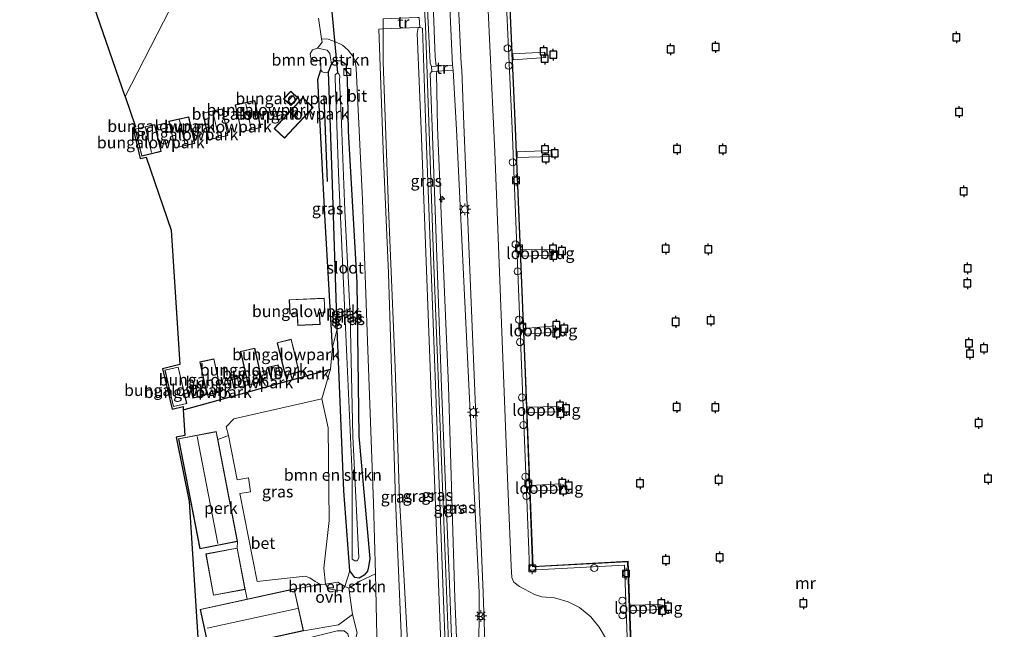
# Model space of a CAD drawing. Units: metres. Extents: x 59996 to 70010, y 387500 to 393751.
# Drawn here: x 62294 to 62505, y 390857 to 390987 of the extents above; entities that cross this region are included whole.
import ezdxf
from ezdxf.enums import TextEntityAlignment as Align

# ---------------------------------------------------------------- set-up
doc = ezdxf.new("R2010")
doc.units = ezdxf.units.M
doc.linetypes.add('IE-TERREINAFSCHEIDING', pattern=[10, 8, -2])
doc.layers.get('0').update_dxf_attribs({"lineweight": 25})
for name, color, linetype, lineweight in [('B-ME-AL-OVERIG-GV-B6', 7, 'BV-GELEIDERAIL', 18), ('B-ME-AL-OVERIG-S-B1', 7, 'Continuous', 18), ('B-ME-GR-BOMENSTRUIKEN-GV-B6', 93, 'Continuous', 18), ('B-ME-GW-KRUINLIJN-L-B1', 93, 'Continuous', 18), ('B-ME-GW-TEENLIJN-L-B1', 93, 'Continuous', 18), ('B-ME-IE-GRASLAND-GV-B6', 93, 'Continuous', 18), ('B-ME-IE-GRONDWERKLIJN-GROND_INGERICHT-GV-B6', 253, 'Continuous', 18), ('B-ME-IE-HULPGEOMETRIE-L-B1', 53, 'Continuous', 18), ('B-ME-IE-INRICHTINGSELEMENT-S-B1', 253, 'Continuous', 18), ('B-ME-IE-MEUBILAIR_WEGMEUBILAIR-LICHTMAST-S-B1', 8, 'Continuous', 18), ('B-ME-IE-TERREINAFSCHEIDING-DOORGANG-L-B1', 8, 'IE-TERREINAFSCHEIDING-KUNSTMATIG-OPEN', 18), ('B-ME-IE-TERREINAFSCHEIDING-RASTERHEKWERK-L-B1', 8, 'IE-TERREINAFSCHEIDING', 18), ('B-ME-KG-KADASTRAAL-DAKRAND-L-B1', 13, 'Continuous', 18), ('B-ME-KG-KADASTRAAL-NOKLIJN-L-B1', 13, 'Continuous', 18), ('B-ME-KW-LOOPBRUG-GV-B7', 213, 'Continuous', 18), ('B-ME-MW-MUUR-GV-B6', 8, 'IE-TERREINAFSCHEIDING-KUNSTMATIG', 18), ('B-ME-OB-WATERLIJN-L-B1', 133, 'OB-WATERLIJN', 18), ('B-ME-OG-BEBOUWING-GV-B6', 173, 'Continuous', 18), ('B-ME-OG-WATER-GV-B6', 153, 'Continuous', 18), ('B-ME-VH-VERH_SOORT-BETON-OVERIG-GV-B6', 8, 'IE-TERREINAFSCHEIDING-NATUURLIJK-HOUTWAL', 18), ('B-ME-VH-VERH_SOORT-BITUMEN-GV-B6', 8, 'IE-TERREINAFSCHEIDING-NATUURLIJK-HOUTWAL', 18), ('B-ME-VH-VERH_SOORT-ONVERHARD-GV-B6', 8, 'Continuous', 18), ('B-ME-VV-BOLDER-S-B1', 213, 'Continuous', 18), ('B-ME-VW-MEUBILAIR_WEGMEUBILAIR-RONA-S-B1', 8, 'Continuous', 18)]:
    doc.layers.add(name, color=color, linetype=linetype, lineweight=lineweight)
for name, color, linetype in [('B-ME-GR-BOMENRIJ-L-B1', 10, 'Continuous'), ('B-ME-GW-INSTEEKWATERGANG-L-B1', 10, 'Continuous'), ('B-ME-IE-TERREINAFSCHEIDING-HAAG-L-B1', 10, 'Continuous'), ('B-ME-KG-KADASTRAAL-OPNAMEDTMGRENS-L-B1', 10, 'Continuous'), ('B-ME-KW-DUIKER-L-B1', 10, 'Continuous'), ('B-ME-VV-AFMEERCONSTRUCTIE-S-B1', 10, 'Continuous')]:
    doc.layers.add(name, color=color, linetype=linetype)
doc.styles.add('NLCS-ISO', font='NLCS-ISO.TTF')
doc.linetypes.add('BV-GELEIDERAIL', pattern='A,10,-3,[108,NLCS.SHX,S=1,R=0,X=0,Y=0],-3', length=16)
doc.linetypes.add('IE-TERREINAFSCHEIDING-KUNSTMATIG', pattern='A,4,[82,NLCS.SHX,S=0.75,R=90,X=0,Y=0],4,-2', length=10)
doc.linetypes.add('IE-TERREINAFSCHEIDING-KUNSTMATIG-OPEN', pattern='A,7,-1.5,[67,NLCS.SHX,S=0.75,R=0,X=0,Y=0],-1.5', length=10)
doc.linetypes.add('IE-TERREINAFSCHEIDING-NATUURLIJK-HOUTWAL', pattern='A,7,-1.5,[67,NLCS.SHX,S=0.75,R=45,X=0,Y=0],-1.5,7,-1.5,[70,NLCS.SHX,S=0.75,R=0,X=0,Y=0],-1.5', length=20)
doc.linetypes.add('OB-WATERLIJN', pattern='A,10,[32,NLCS.SHX,S=2,R=0,X=0,Y=0],-12', length=22)

# ---------------------------------------------------------------- blocks, each defined once
blk = doc.blocks.new('hecto')
for p, q in [((0, 0.625), (-0.625, 0)), ((0, -0.625), (0, 0.625)), ((-0.625, 0), (0.625, 0)), ((0.625, 0), (0, -0.625))]:
    blk.add_line(p, q)
blk = doc.blocks.new('kast')
blk.add_line((-0.75, -0.75), (0.75, 0.75))
blk.add_lwpolyline([(-0.75, 0.75), (0.75, 0.75), (0.75, -0.75), (-0.75, -0.75)], close=True)
blk = doc.blocks.new('dtb')
blk.add_circle((0, 0), 0.75)
blk = doc.blocks.new('lantaarnpaal')
for p, q in [((-0.75, 0), (-1.25, 0)), ((-0.88, 0.88), (-0.53, 0.53)), ((0, 0.75), (0, 1.25)), ((0.53, 0.53), (0.88, 0.88)), ((0.75, 0), (1.25, 0)), ((-0.53, -0.53), (-0.88, -0.88)), ((0, -0.75), (0, -1.25)), ((0.53, -0.53), (0.88, -0.88))]:
    blk.add_line(p, q)
blk.add_circle((0, 0), 0.75)
blk = doc.blocks.new('meerpaal')
for p, q in [((-0.75, 0), (-1.25, 0)), ((0.75, 0.75), (-0.75, 0.75)), ((-0.75, 0.75), (-0.75, -0.75)), ((0.75, -0.75), (0.75, 0.75)), ((0.75, 0), (1.25, 0)), ((-0.75, -0.75), (0.75, -0.75))]:
    blk.add_line(p, q)
blk = doc.blocks.new('bolder')
for p, q in [((-0.75, 0), (-1.25, 0)), ((-0.75, 0.75), (-0.75, -0.75)), ((0.75, 0.75), (-0.75, 0.75)), ((0.75, -0.75), (0.75, 0.75)), ((0.75, 0), (1.25, 0)), ((-0.75, -0.75), (0.75, -0.75))]:
    blk.add_line(p, q)
blk.add_circle((0, 0), 0.673)
blk = doc.blocks.new('wegwijzer')
for q in [(-0.53, -0.53), (0, 0.75), (0.53, -0.53)]:
    blk.add_line((0, 0), q)
blk.add_circle((0, 0), 0.75)

msp = doc.modelspace()

# ---------------------------------------------------------------- linework, layer by layer
at = {"layer": 'B-ME-AL-OVERIG-GV-B6'}
msp.add_polyline3d([(62332.213, 390851.48, 0.961), (62330.083, 390883.974, 0.961), (62327.333, 390897.808, 0.961), (62329.183, 390898.166, 0.961), (62328.797, 390903.601, 0.775), (62360.418, 390912.364, 0.775), (62358.571, 390906.006, 0.733), (62339.665, 390901.73, 0.748), (62338.014, 390900.024, 0.803), (62338.572, 390898.1, 0.908), (62336.253, 390897.257, 0.915), (62335.914, 390899.012, 0.961), (62327.86, 390897.452, 0.961), (62332.427, 390873.878, 0.961), (62340.481, 390875.438, 0.961), (62340.434, 390874.031, 0.961), (62333.665, 390872.772, 0.961), (62335.317, 390863.895, 0.961), (62342.085, 390865.154, 0.961), (62342.539, 390863.072, 1.007), (62332.45, 390860.864, 0.961), (62334.403, 390851.938, 0.961), (62332.213, 390851.48, 0.961)], dxfattribs=at)
at = {"layer": 'B-ME-GR-BOMENRIJ-L-B1'}
msp.add_line((62358.977, 390970.661, 0.815), (62359.73, 390952.519, 0.853), dxfattribs=at)
at = {"layer": 'B-ME-GR-BOMENSTRUIKEN-GV-B6'}
for points in [[(62357.644, 390981.072, 0.683), (62359.696, 390980.679, 0.696), (62360.255, 390979.998, 0.723), (62360.618, 390977.693, 0.668), (62359.98, 390976.066, 0.693), (62359.249, 390975.797, 0.711), (62358.664, 390976.019, 0.761), (62358.367, 390976.472, 0.79), (62358.316, 390977.855, 0.768), (62358.046, 390978.473, 0.72), (62357.021, 390978.495, 0.793), (62356.205, 390978.948, 0.805), (62356.031, 390979.885, 0.751), (62356.578, 390980.775, 0.703), (62357.644, 390981.072, 0.683)], [(62358.571, 390906.006, 0.733), (62360.418, 390912.364, 0.775), (62360.822, 390916.999, 0.85), (62361.883, 390920.993, 0.733), (62363.25, 390886.27, 0.678), (62364.582, 390869.154, 0.603), (62363.469, 390865.78, 0.828), (62361.967, 390866.745, 0.754), (62359.366, 390866.307, 0.771), (62358.991, 390869.707, 0.831), (62360.163, 390879.904, 0.941), (62359.947, 390899.752, 0.778), (62358.571, 390906.006, 0.733)], [(62363.469, 390865.78, 0.828), (62362.763, 390864.857, 0.816), (62360.016, 390865.293, 0.761), (62359.366, 390866.307, 0.771), (62361.967, 390866.745, 0.754), (62363.469, 390865.78, 0.828)]]:
    msp.add_polyline3d(points, dxfattribs=at)
at = {"layer": 'B-ME-GW-INSTEEKWATERGANG-L-B1'}
msp.add_line((62359.98, 390976.066, 0.693), (62360.618, 390977.693, 0.668), dxfattribs=at)
for points in [[(62360.618, 390977.693, 0.668), (62361.372, 390978.506, 0.67), (62362.675, 390978.362, 0.701), (62363.755, 390977.596, 0.73), (62363.802, 390976.149, 0.775), (62364.002, 390974.69, 0.788), (62364.224, 390963.36, 0.783), (62366.069, 390930.91, 0.8), (62366.491, 390897.959, 0.655), (62368.883, 390871.754, 0.753), (62368.601, 390870.031, 0.663), (62368.38, 390869.097, 0.595), (62367.671, 390868.223, 0.626), (62366.596, 390867.592, 0.615), (62365.613, 390867.715, 0.605), (62364.582, 390869.154, 0.603)], [(62361.883, 390920.993, 0.733), (62360.797, 390954.103, 0.805), (62359.98, 390976.066, 0.693)], [(62364.582, 390869.154, 0.603), (62363.25, 390886.27, 0.678), (62361.883, 390920.993, 0.733)]]:
    msp.add_polyline3d(points, dxfattribs=at)
at = {"layer": 'B-ME-GW-KRUINLIJN-L-B1'}
for points in [[(62365.283, 391066.306, 5.43), (62366.716, 391062.183, 5.448), (62374.405, 391041.441, 5.323), (62378.296, 391030.177, 5.322), (62379.922, 391022.082, 5.253), (62380.96, 391013.106, 5.338), (62382.136, 390998.116, 5.426), (62382.887, 390979.236, 5.388), (62383.073, 390977.241, 5.463)], [(62368.143, 390616.937, 5.564), (62372.184, 390621.472, 5.546), (62375.434, 390627.846, 5.521), (62377.491, 390633.557, 5.456), (62379.47, 390636.782, 5.359), (62387.349, 390647.255, 5.385), (62392.369, 390658.112, 5.609), (62394.959, 390668.849, 5.674), (62394.944, 390673.743, 5.673), (62392.897, 390716.406, 5.646), (62392.489, 390733.948, 5.592), (62392.714, 390753.551, 5.619), (62391.363, 390772.145, 5.909), (62389.537, 390783.296, 5.753), (62388.249, 390789.339, 5.811), (62386.298, 390838.974, 5.73), (62384.451, 390887.181, 5.695), (62382.519, 390936.51, 5.644), (62380.806, 390985.922, 5.662), (62379.181, 391011.598, 5.609), (62377.647, 391021.75, 5.617), (62372.459, 391040.861, 5.592), (62364.144, 391064.078, 5.649)], [(62379.184, 390985.508, 5.539), (62378.971, 390984.27, 5.445), (62379.844, 390963.788, 5.439), (62381.907, 390908.97, 5.493), (62383.676, 390864.639, 5.442), (62385.114, 390826.224, 5.514), (62386.302, 390794.692, 5.608), (62386.854, 390785.204, 5.767)], [(62389.365, 390793.173, 5.751), (62388.683, 390826.122, 5.736), (62387.089, 390863.314, 5.644), (62385.696, 390908.733, 5.544), (62383.386, 390964.081, 5.388), (62383.112, 390975.781, 5.38), (62383.183, 390976.166, 5.471)]]:
    msp.add_polyline3d(points, dxfattribs=at)
at = {"layer": 'B-ME-GW-TEENLIJN-L-B1'}
for points in [[(62368.059, 391071.739, 3.686), (62371.103, 391063.583, 3.676), (62377.906, 391043.57, 3.718), (62382.474, 391026.626, 3.702), (62384.825, 391011.537, 3.739), (62385.598, 390999.08, 3.738), (62386.568, 390977.441, 3.738)], [(62378.334, 390784.813, 0.695), (62378.174, 390790.826, 0.712), (62377.841, 390819.468, 0.725), (62378.174, 390831.596, 1.028), (62376.249, 390867.042, 0.825), (62375.237, 390884.503, 0.812), (62374.296, 390912.791, 0.797), (62372.874, 390946.831, 0.922), (62371.723, 390978.079, 0.937), (62371.676, 390985.223, 0.968)], [(62392.826, 390838.256, 4.051), (62392.214, 390849.208, 3.988), (62392.304, 390864.508, 3.726), (62390.057, 390908.974, 3.725), (62387.453, 390963.701, 3.673), (62386.687, 390976.426, 3.752)]]:
    msp.add_polyline3d(points, dxfattribs=at)
at = {"layer": 'B-ME-IE-GRASLAND-GV-B6'}
for points in [[(62368.059, 391071.739, 3.686), (62371.103, 391063.583, 3.676), (62377.906, 391043.57, 3.718), (62382.474, 391026.626, 3.702), (62384.825, 391011.537, 3.739), (62385.598, 390999.08, 3.738), (62386.568, 390977.441, 3.738), (62383.073, 390977.241, 5.463), (62382.887, 390979.236, 5.388), (62382.136, 390998.116, 5.426), (62380.96, 391013.106, 5.338), (62379.922, 391022.082, 5.253), (62378.296, 391030.177, 5.322), (62374.405, 391041.441, 5.323), (62366.716, 391062.183, 5.448), (62365.283, 391066.306, 5.43), (62368.059, 391071.739, 3.686)], [(62364.468, 391064.713, 5.544), (62365.283, 391066.306, 5.43), (62366.716, 391062.183, 5.448), (62374.405, 391041.441, 5.323), (62378.296, 391030.177, 5.322), (62379.922, 391022.082, 5.253), (62380.96, 391013.106, 5.338), (62382.136, 390998.116, 5.426), (62382.887, 390979.236, 5.388), (62383.073, 390977.241, 5.463), (62382.083, 390977.198, 5.503), (62381.777, 390977.869, 5.577), (62380.792, 390998.244, 5.584), (62379.601, 391012.357, 5.583), (62378.231, 391021.693, 5.602), (62376.202, 391030.349, 5.616), (62373.03, 391040.975, 5.576), (62365.313, 391062.38, 5.535), (62364.468, 391064.713, 5.544)], [(62387.052, 391007.273, 3.726), (62388.404, 390977.728, 3.741), (62388.564, 390976.393, 3.741), (62388.983, 390964.72, 3.716), (62390.341, 390931.864, 3.756), (62391.69, 390899.012, 3.739), (62393.153, 390864.435, 3.726), (62393.673, 390849.76, 3.829), (62393.872, 390842.921, 3.941), (62393.652, 390838, 3.956), (62393.141, 390831.214, 4.172), (62392.826, 390838.256, 4.051), (62392.214, 390849.208, 3.988), (62392.304, 390864.508, 3.726), (62390.057, 390908.974, 3.725), (62387.453, 390963.701, 3.673), (62386.687, 390976.426, 3.752), (62386.568, 390977.441, 3.738), (62385.598, 390999.08, 3.738)], [(62376.008, 390845.68, 0.915), (62374.365, 390884.343, 0.848), (62373.584, 390910.007, 0.833), (62372.822, 390932.891, 1.008), (62371.815, 390957.388, 1.02), (62370.808, 390985.184, 0.97), (62371.676, 390985.223, 0.968), (62371.723, 390978.079, 0.937), (62372.874, 390946.831, 0.922), (62374.296, 390912.791, 0.797), (62375.237, 390884.503, 0.812), (62376.249, 390867.042, 0.825), (62378.174, 390831.596, 1.028), (62377.841, 390819.468, 0.725), (62378.174, 390790.826, 0.712), (62378.334, 390784.813, 0.695), (62377.36, 390808.207, 0.653), (62376.711, 390825.416, 0.673), (62376.008, 390845.68, 0.915)], [(62378.334, 390784.813, 0.695), (62378.174, 390790.826, 0.712), (62377.841, 390819.468, 0.725), (62378.174, 390831.596, 1.028), (62376.249, 390867.042, 0.825), (62375.237, 390884.503, 0.812), (62374.296, 390912.791, 0.797), (62372.874, 390946.831, 0.922), (62371.723, 390978.079, 0.937), (62371.676, 390985.223, 0.968), (62379.184, 390985.508, 5.539), (62378.971, 390984.27, 5.445), (62379.844, 390963.788, 5.439), (62381.907, 390908.97, 5.493), (62383.676, 390864.639, 5.442), (62385.114, 390826.224, 5.514), (62386.302, 390794.692, 5.608), (62386.854, 390785.204, 5.767), (62378.334, 390784.813, 0.695)], [(62386.854, 390785.204, 5.767), (62386.302, 390794.692, 5.608), (62385.114, 390826.224, 5.514), (62383.676, 390864.639, 5.442), (62381.907, 390908.97, 5.493), (62379.844, 390963.788, 5.439), (62378.971, 390984.27, 5.445), (62379.184, 390985.508, 5.539), (62379.552, 390985.539, 5.528), (62380.175, 390985.367, 5.594), (62380.877, 390963.948, 5.532), (62382.937, 390908.895, 5.601), (62384.551, 390864.594, 5.615), (62386.053, 390826.05, 5.68), (62387.286, 390794.224, 5.765), (62387.604, 390785.637, 5.797), (62387.27, 390785.267, 5.777), (62386.854, 390785.204, 5.767)], [(62357.644, 390981.072, 0.683), (62358.614, 390982.411, 0.709), (62358.491, 390983.096, 0.709), (62359.9, 390983.038, 0.718), (62361.467, 390982.486, 0.72), (62362.969, 390981.732, 0.74), (62364.183, 390980.654, 0.763), (62365.181, 390979.411, 0.78), (62365.7, 390978.355, 0.793), (62365.949, 390976.806, 0.798), (62367.311, 390948.613, 0.826), (62368.362, 390918.325, 0.818), (62369.613, 390883.61, 0.771), (62370.084, 390868.518, 0.678), (62366.741, 390866.896, 0.756), (62364.368, 390865.417, 0.808), (62363.469, 390865.78, 0.828), (62364.582, 390869.154, 0.603), (62365.613, 390867.715, 0.605), (62366.596, 390867.592, 0.615), (62367.671, 390868.223, 0.626), (62368.38, 390869.097, 0.595), (62368.601, 390870.031, 0.663), (62368.883, 390871.754, 0.753), (62366.491, 390897.959, 0.655), (62366.069, 390930.91, 0.8), (62364.224, 390963.36, 0.783), (62364.002, 390974.69, 0.788), (62363.802, 390976.149, 0.775), (62363.755, 390977.596, 0.73), (62362.675, 390978.362, 0.701), (62361.372, 390978.506, 0.67), (62360.618, 390977.693, 0.668), (62360.255, 390979.998, 0.723), (62359.696, 390980.679, 0.696), (62357.644, 390981.072, 0.683)], [(62363.802, 390976.149, 0.775), (62364.002, 390974.69, 0.788), (62364.224, 390963.36, 0.783), (62366.069, 390930.91, 0.8), (62366.491, 390897.959, 0.655), (62368.883, 390871.754, 0.753), (62368.601, 390870.031, 0.663), (62368.38, 390869.097, 0.595), (62367.671, 390868.223, 0.626), (62366.596, 390867.592, 0.615), (62365.613, 390867.715, 0.605), (62364.582, 390869.154, 0.603), (62363.25, 390886.27, 0.678), (62361.883, 390920.993, 0.733), (62360.797, 390954.103, 0.805), (62359.98, 390976.066, 0.693), (62360.618, 390977.693, 0.668), (62361.372, 390978.506, 0.67), (62362.675, 390978.362, 0.701), (62363.755, 390977.596, 0.73), (62363.802, 390976.149, 0.775)], [(62360.822, 390916.999, 0.85), (62359.285, 390944.089, 0.923), (62357.725, 390974.395, 0.808), (62358.367, 390976.472, 0.79), (62358.664, 390976.019, 0.761), (62359.249, 390975.797, 0.711), (62359.98, 390976.066, 0.693), (62360.797, 390954.103, 0.805), (62361.883, 390920.993, 0.733), (62360.822, 390916.999, 0.85)], [(62365.084, 390871.641, -0.264), (62365.626, 390871.28, -0.264), (62366.171, 390871.314, -0.264), (62366.491, 390871.943, -0.264), (62365.221, 390897.983, -0.264), (62364.615, 390923.901, -0.264), (62363.467, 390946.326, -0.264), (62362.726, 390966.733, -0.264), (62362.319, 390974.254, -0.264), (62362.4, 390975.118, -0.264), (62362.182, 390975.596, -0.264), (62361.95, 390975.79, -0.264), (62361.403, 390975.38, -0.264), (62361.387, 390974.681, -0.264), (62362.125, 390954.379, -0.264), (62363.567, 390922.841, -0.264), (62365.079, 390889.864, -0.264), (62365.084, 390871.641, -0.264)], [(62389.971, 390789.017, 5.552), (62388.926, 390789.136, 5.735), (62388.741, 390793.871, 5.768), (62387.416, 390825.882, 5.743), (62385.983, 390864.532, 5.634), (62384.228, 390908.558, 5.586), (62382.23, 390964.254, 5.531), (62381.821, 390975.66, 5.569), (62382.125, 390976.142, 5.508), (62383.183, 390976.166, 5.471), (62383.112, 390975.781, 5.38), (62383.386, 390964.081, 5.388), (62385.696, 390908.733, 5.544), (62387.089, 390863.314, 5.644), (62388.683, 390826.122, 5.736), (62389.365, 390793.173, 5.751), (62389.838, 390789.077, 5.696), (62389.971, 390789.017, 5.552)], [(62393.141, 390831.214, 4.172), (62391.749, 390812.712, 4.759), (62390.337, 390793.873, 5.4), (62389.971, 390789.017, 5.552), (62389.838, 390789.077, 5.696), (62389.365, 390793.173, 5.751), (62388.683, 390826.122, 5.736), (62387.089, 390863.314, 5.644), (62385.696, 390908.733, 5.544), (62383.386, 390964.081, 5.388), (62383.112, 390975.781, 5.38), (62383.183, 390976.166, 5.471), (62386.687, 390976.426, 3.752), (62387.453, 390963.701, 3.673), (62390.057, 390908.974, 3.725), (62392.304, 390864.508, 3.726), (62392.214, 390849.208, 3.988), (62392.826, 390838.256, 4.051), (62393.141, 390831.214, 4.172)], [(62358.359, 390866.233, 0.783), (62357.161, 390866.861, 0.836), (62356.01, 390867.673, 0.843), (62355.009, 390867.984, 0.858), (62344.671, 390866.823, 0.878), (62340.99, 390885.699, 0.896), (62343.279, 390886.052, 0.899), (62342.8, 390889.076, 0.899), (62340.415, 390888.649, 0.899), (62338.572, 390898.1, 0.908), (62338.014, 390900.024, 0.803), (62339.665, 390901.73, 0.748), (62358.571, 390906.006, 0.733), (62359.947, 390899.752, 0.778), (62360.163, 390879.904, 0.941), (62358.991, 390869.707, 0.831), (62359.366, 390866.307, 0.771), (62358.359, 390866.233, 0.783)], [(62332.734, 390843.526, 0.637), (62332.697, 390844.088, 0.623), (62359.704, 390849.857, 0.933), (62363.246, 390851.835, 0.946), (62364.501, 390854.024, 0.975), (62364.17, 390855.616, 0.948), (62363.36, 390856.302, 0.956), (62361.845, 390856.29, 0.92), (62332.382, 390848.9, 0.548), (62332.213, 390851.48, 0.961), (62334.403, 390851.938, 0.961), (62334.414, 390851.888, 0.961), (62354.597, 390856.305, 0.961), (62362.112, 390857.572, 0.888), (62365.148, 390859.779, 0.886), (62366.153, 390855.86, 0.785), (62365.52, 390853.374, 0.788), (62364.65, 390851.497, 0.798), (62363.199, 390849.775, 0.818), (62360.511, 390848.531, 0.828), (62342.671, 390845.24, 0.59), (62332.734, 390843.526, 0.637)]]:
    msp.add_polyline3d(points, dxfattribs=at)
at = {"layer": 'B-ME-IE-GRONDWERKLIJN-GROND_INGERICHT-GV-B6'}
for points in [[(62348.079, 391044.561, 0.335), (62350.437, 391039.227, 0.265), (62350.866, 391038.101, 0.215), (62348.733, 391033.926, 0.08), (62332.821, 391002.794, -0.35), (62316.391, 390970.716, 0.298), (62307.64, 390996.034, -0.115), (62297.599, 391024.946, 0.123), (62294.917, 391024.588, 0.123), (62293.772, 391033.646, 0.123), (62294.662, 391033.765, 0.123), (62293.904, 391035.778, 0.572), (62309.189, 391037.997, 0.442), (62332.045, 391041.961, 0.403), (62348.079, 391044.561, 0.335)], [(62357.824, 390987.563, 0.709), (62358.491, 390983.096, 0.709), (62358.614, 390982.411, 0.709), (62357.644, 390981.072, 0.683), (62356.578, 390980.775, 0.703), (62356.031, 390979.885, 0.751), (62356.205, 390978.948, 0.805), (62357.021, 390978.495, 0.793), (62358.046, 390978.473, 0.72), (62358.316, 390977.855, 0.768), (62358.367, 390976.472, 0.79), (62357.725, 390974.395, 0.808), (62359.285, 390944.089, 0.923), (62360.822, 390916.999, 0.85), (62360.418, 390912.364, 0.775), (62328.797, 390903.601, 0.775), (62328.803, 390904.336, 0.777), (62326.433, 390903.783, 0.777), (62324.38, 390912.438, 0.777), (62328.108, 390913.307, 0.777), (62326.273, 390942.124, 0.777), (62320.88, 390957.75, 0.77), (62319.609, 390957.444, 0.77), (62318.003, 390964.092, 0.77), (62318.625, 390964.242, 0.77), (62316.391, 390970.716, 0.298), (62332.821, 391002.794, -0.35)], [(62350.371, 390970.273, 0.818), (62351.891, 390968.851, 0.818), (62353.398, 390970.461, 0.818), (62351.878, 390971.884, 0.818), (62350.371, 390970.273, 0.818)], [(62340.005, 390968.964, 0.853), (62341.314, 390963.154, 0.853), (62345.484, 390964.093, 0.853), (62344.175, 390969.904, 0.853), (62340.005, 390968.964, 0.853)], [(62354.456, 390970.535, 0.853), (62348.305, 390963.928, 0.853), (62350.566, 390961.823, 0.853), (62356.717, 390968.43, 0.853), (62354.456, 390970.535, 0.853)], [(62338.432, 390962.378, 0.853), (62337.198, 390968.088, 0.853), (62333.023, 390967.186, 0.853), (62334.256, 390961.476, 0.853), (62338.432, 390962.378, 0.853)], [(62324.111, 390958.994, 0.853), (62322.717, 390964.767, 0.853), (62318.547, 390963.761, 0.853), (62319.941, 390957.987, 0.853), (62324.111, 390958.994, 0.853)], [(62323.206, 390964.633, 0.853), (62323.466, 390963.563, 0.853), (62325.486, 390964.054, 0.853), (62325.226, 390965.124, 0.853), (62323.206, 390964.633, 0.853)], [(62331.337, 390960.708, 0.853), (62330.025, 390966.414, 0.853), (62325.765, 390965.435, 0.853), (62327.077, 390959.729, 0.853), (62331.337, 390960.708, 0.853)], [(62351.581, 390927.209, 0.918), (62351.717, 390924.128, 0.918), (62353.278, 390924.198, 0.918), (62353.389, 390921.716, 0.918), (62358.183, 390921.93, 0.918), (62358.073, 390924.384, 0.918), (62359.227, 390924.436, 0.918), (62359.09, 390927.543, 0.918), (62351.581, 390927.209, 0.918)], [(62348.991, 390918.01, 0.918), (62350.701, 390910.998, 0.918), (62353.72, 390911.734, 0.918), (62352.009, 390918.746, 0.918), (62348.991, 390918.01, 0.918)], [(62345.852, 390909.589, 0.918), (62344.189, 390916.843, 0.918), (62341.131, 390916.143, 0.918), (62342.793, 390908.889, 0.918), (62345.852, 390909.589, 0.918)], [(62336.959, 390907.504, 0.918), (62335.431, 390914.571, 0.918), (62332.395, 390913.915, 0.918), (62333.922, 390906.847, 0.918), (62336.959, 390907.504, 0.918)], [(62329.588, 390904.981, 0.918), (62327.763, 390912.806, 0.918), (62324.911, 390912.14, 0.918), (62326.737, 390904.316, 0.918), (62329.588, 390904.981, 0.918)], [(62349.755, 390910.532, 0.918), (62349.182, 390913.241, 0.918), (62347.117, 390912.804, 0.918), (62347.691, 390910.095, 0.918), (62349.755, 390910.532, 0.918)], [(62341.964, 390908.737, 0.918), (62341.455, 390911.107, 0.918), (62339.2, 390910.623, 0.918), (62339.708, 390908.253, 0.918), (62341.964, 390908.737, 0.918)], [(62333.047, 390906.583, 0.918), (62332.505, 390909.129, 0.918), (62330.357, 390908.671, 0.918), (62330.9, 390906.125, 0.918), (62333.047, 390906.583, 0.918)]]:
    msp.add_polyline3d(points, dxfattribs=at)
at = {"layer": 'B-ME-IE-HULPGEOMETRIE-L-B1'}
msp.add_polyline3d([(62332.821, 391002.794, -0.35), (62316.391, 390970.716, 0.298)], dxfattribs=at)
at = {"layer": 'B-ME-IE-TERREINAFSCHEIDING-DOORGANG-L-B1'}
for p, q in [((62358.491, 390983.096, 0.709), (62357.824, 390987.563, 0.709)), ((62358.614, 390982.411, 0.709), (62358.491, 390983.096, 0.709)), ((62365.148, 390859.779, 0.886), (62364.368, 390865.417, 0.808))]:
    msp.add_line(p, q, dxfattribs=at)
at = {"layer": 'B-ME-IE-TERREINAFSCHEIDING-HAAG-L-B1'}
msp.add_line((62328.797, 390903.601, 0.775), (62360.418, 390912.364, 0.775), dxfattribs=at)
msp.add_polyline3d([(62360.822, 390916.999, 0.85), (62359.285, 390944.089, 0.923), (62357.725, 390974.395, 0.808), (62358.367, 390976.472, 0.79)], dxfattribs=at)
at = {"layer": 'B-ME-IE-TERREINAFSCHEIDING-RASTERHEKWERK-L-B1'}
msp.add_polyline3d([(62354.597, 390856.305, 0.961), (62362.112, 390857.572, 0.888), (62365.148, 390859.779, 0.886)], dxfattribs=at)
at = {"layer": 'B-ME-KG-KADASTRAAL-DAKRAND-L-B1'}
for points in [[(62351.889, 390968.922, 2.371), (62350.442, 390970.275, 2.373), (62351.88, 390971.813, 2.391), (62353.327, 390970.459, 2.385), (62351.889, 390968.922, 2.371)], [(62341.352, 390963.214, 2.925), (62340.065, 390968.926, 2.935), (62344.137, 390969.844, 2.933), (62345.424, 390964.131, 2.933), (62341.352, 390963.214, 2.925)], [(62350.563, 390961.894, 3.365), (62348.376, 390963.931, 3.365), (62354.459, 390970.464, 3.363), (62356.646, 390968.427, 3.358), (62350.563, 390961.894, 3.365)], [(62334.294, 390961.535, 2.921), (62333.082, 390967.148, 2.931), (62337.16, 390968.029, 2.925), (62338.373, 390962.416, 2.928), (62334.294, 390961.535, 2.921)], [(62319.978, 390958.047, 2.878), (62318.607, 390963.724, 2.893), (62322.68, 390964.707, 2.888), (62324.051, 390959.031, 2.883), (62319.978, 390958.047, 2.878)], [(62323.503, 390963.623, 2.095), (62323.266, 390964.596, 1.998), (62325.189, 390965.064, 2.013), (62325.426, 390964.091, 2.098), (62323.503, 390963.623, 2.095)], [(62327.115, 390959.789, 2.878), (62325.825, 390965.397, 2.855), (62329.987, 390966.354, 2.836), (62331.277, 390960.746, 2.778), (62327.115, 390959.789, 2.878)], [(62353.437, 390921.768, 3.355), (62353.326, 390924.25, 3.588), (62351.765, 390924.18, 3.588), (62351.633, 390927.161, 3.593), (62359.042, 390927.491, 3.621), (62359.175, 390924.484, 3.57), (62358.021, 390924.432, 3.586), (62358.131, 390921.978, 3.348), (62353.437, 390921.768, 3.355)], [(62350.738, 390911.058, 3.548), (62349.051, 390917.973, 3.543), (62351.972, 390918.686, 3.53), (62353.66, 390911.771, 3.538), (62350.738, 390911.058, 3.548)], [(62342.831, 390908.949, 3.461), (62341.191, 390916.105, 3.461), (62344.151, 390916.783, 3.461), (62345.792, 390909.627, 3.461), (62342.831, 390908.949, 3.461)], [(62333.96, 390906.906, 3.48), (62332.454, 390913.877, 3.445), (62335.393, 390914.512, 3.441), (62336.9, 390907.542, 3.441), (62333.96, 390906.906, 3.48)], [(62326.774, 390904.376, 3.423), (62324.971, 390912.103, 3.428), (62327.726, 390912.746, 3.425), (62329.528, 390905.018, 3.418), (62326.774, 390904.376, 3.423)], [(62347.73, 390910.154, 2.57), (62347.176, 390912.765, 2.563), (62349.143, 390913.182, 2.546), (62349.696, 390910.571, 2.543), (62347.73, 390910.154, 2.57)], [(62339.746, 390908.312, 2.385), (62339.259, 390910.585, 2.405), (62341.417, 390911.048, 2.375), (62341.905, 390908.775, 2.375), (62339.746, 390908.312, 2.385)], [(62330.938, 390906.184, 2.338), (62330.416, 390908.633, 2.336), (62332.467, 390909.07, 2.338), (62332.988, 390906.621, 2.378), (62330.938, 390906.184, 2.338)], [(62332.467, 390873.937, 3.681), (62327.919, 390897.412, 3.726), (62335.874, 390898.953, 3.688), (62340.422, 390875.478, 3.681), (62332.467, 390873.937, 3.681)], [(62335.357, 390863.953, 4.143), (62333.723, 390872.732, 4.118), (62340.394, 390873.973, 4.103), (62342.027, 390865.194, 3.888), (62335.357, 390863.953, 4.143)], [(62334.452, 390851.948, 3.56), (62332.51, 390860.826, 3.536), (62352.594, 390865.221, 3.683), (62354.537, 390856.343, 3.548), (62334.452, 390851.948, 3.56)]]:
    msp.add_polyline3d(points, dxfattribs=at)
at = {"layer": 'B-ME-KG-KADASTRAAL-NOKLIJN-L-B1'}
for p, q in [((62352.512, 390971.039, 2.935), (62351.225, 390969.714, 2.935)), ((62342.264, 390969.201, 3.892), (62343.425, 390963.813, 3.905)), ((62335.181, 390967.507, 3.858), (62336.395, 390962.111, 3.878)), ((62328.038, 390965.749, 3.87), (62329.226, 390960.451, 3.878)), ((62322.011, 390958.776, 3.838), (62320.733, 390964.102, 3.838)), ((62348.238, 390912.83, 3.142), (62348.677, 390910.561, 3.138)), ((62340.408, 390910.743, 3.017), (62340.848, 390908.606, 3.017)), ((62331.501, 390908.779, 3.033), (62331.858, 390906.515, 3.055)), ((62331.855, 390897.948, 5.253), (62336.276, 390875.028, 5.218)), ((62333.945, 390856.862, 5.073), (62353.35, 390861.045, 5.073))]:
    msp.add_line(p, q, dxfattribs=at)
at = {"layer": 'B-ME-KG-KADASTRAAL-OPNAMEDTMGRENS-L-B1'}
for points in [[(62316.391, 390970.716, 0.298), (62307.64, 390996.034, -0.115)], [(62316.391, 390970.716, 0.298), (62318.625, 390964.242, 0.77), (62318.003, 390964.092, 0.77), (62319.609, 390957.444, 0.77), (62320.88, 390957.75, 0.77), (62326.273, 390942.124, 0.777), (62328.108, 390913.307, 0.777), (62324.38, 390912.438, 0.777), (62326.433, 390903.783, 0.777), (62328.803, 390904.336, 0.777), (62328.797, 390903.601, 0.775), (62329.183, 390898.166, 0.961), (62327.333, 390897.808, 0.961), (62330.083, 390883.974, 0.961), (62332.213, 390851.48, 0.961)]]:
    msp.add_polyline3d(points, dxfattribs=at)
at = {"layer": 'B-ME-KW-DUIKER-L-B1'}
msp.add_line((62360.164, 390995.032, -0.725), (62361.95, 390975.79, -0.264), dxfattribs=at)
at = {"layer": 'B-ME-KW-LOOPBRUG-GV-B7'}
for points in [[(62406.561, 390979.097, 3.406), (62399.559, 390978.641, 3.406), (62399.5, 390979.871, 3.406), (62406.411, 390980.229, 3.406), (62406.561, 390979.097, 3.406)], [(62407.982, 390957.892, 3.406), (62400.468, 390957.7, 3.406), (62400.417, 390958.895, 3.406), (62407.853, 390959.212, 3.406), (62407.982, 390957.892, 3.406)], [(62408.147, 390936.741, 3.406), (62401.317, 390936.55, 3.406), (62401.266, 390937.887, 3.406), (62408.136, 390937.981, 3.406), (62408.147, 390936.741, 3.406)], [(62408.715, 390920.303, 3.406), (62401.992, 390919.811, 3.406), (62401.941, 390921.067, 3.406), (62408.671, 390921.607, 3.406), (62408.715, 390920.303, 3.406)], [(62409.425, 390903.176, 3.406), (62402.656, 390903.066, 3.406), (62402.613, 390904.225, 3.406), (62409.381, 390904.33, 3.406), (62409.425, 390903.176, 3.406)], [(62409.963, 390886.523, 3.406), (62403.319, 390886.187, 3.406), (62403.272, 390887.432, 3.406), (62409.833, 390887.749, 3.406), (62409.963, 390886.523, 3.406)], [(62431.208, 390860.834, 3.406), (62424.703, 390860.579, 3.406), (62424.657, 390861.785, 3.406), (62431.103, 390861.906, 3.406), (62431.208, 390860.834, 3.406)]]:
    msp.add_polyline3d(points, dxfattribs=at)
at = {"layer": 'B-ME-MW-MUUR-GV-B6'}
for points in [[(62557.078, 390759.232, 3.331), (62537.127, 390769.585, 3.33), (62522.968, 390774.631, 3.322), (62515.692, 390775.658, 3.316), (62516.878, 390783.664, 3.308), (62510.478, 390785.34, 3.318), (62484.866, 390788.918, 3.31), (62461.249, 390788.167, 3.309), (62439.231, 390787.45, 3.322), (62427.059, 390787.029, 3.322), (62425.702, 390827.888, 3.311), (62424.116, 390871.084, 3.296), (62403.768, 390869.988, 3.302), (62403.617, 390873.611, 3.292), (62402.125, 390911.521, 3.32), (62400.014, 390963.951, 3.328), (62397.997, 391009.013, 3.351), (62397.568, 391019.669, 3.329), (62391.723, 391043.451, 3.343), (62383.062, 391067.829, 3.336), (62379.56, 391077.749, 3.343), (62376.111, 391087.492, 3.344), (62376.157, 391087.662, -0.699)], [(62376.157, 391087.662, -0.699), (62379.654, 391077.782, -0.699), (62383.156, 391067.862, -0.699), (62391.819, 391043.48, -0.699), (62397.668, 391019.683, -0.699), (62398.097, 391009.017, -0.699), (62400.114, 390963.955, -0.699), (62402.225, 390911.525, -0.699), (62403.717, 390873.615, -0.699), (62403.864, 390870.093, -0.699), (62424.212, 390871.189, -0.699), (62425.802, 390827.891, -0.699), (62427.156, 390787.132, -0.699), (62439.228, 390787.55, -0.699), (62461.246, 390788.267, -0.699), (62484.871, 390789.018, -0.699), (62510.498, 390785.438, -0.699), (62516.99, 390783.738, -0.699), (62515.806, 390775.743, -0.699), (62522.992, 390774.729, -0.699), (62537.167, 390769.677, -0.699), (62557.129, 390759.318, -0.699)]]:
    msp.add_polyline3d(points, dxfattribs=at)
at = {"layer": 'B-ME-OB-WATERLIJN-L-B1'}
msp.add_polyline3d([(62379.654, 391077.782, -0.699), (62383.156, 391067.862, -0.699), (62391.819, 391043.48, -0.699), (62397.668, 391019.683, -0.699), (62398.097, 391009.017, -0.699), (62400.114, 390963.955, -0.699), (62402.225, 390911.525, -0.699), (62403.717, 390873.615, -0.699), (62403.864, 390870.093, -0.699), (62424.212, 390871.189, -0.699), (62425.802, 390827.891, -0.699), (62427.156, 390787.132, -0.699), (62439.228, 390787.55, -0.699), (62461.246, 390788.267, -0.699), (62484.871, 390789.018, -0.699), (62510.498, 390785.438, -0.699), (62516.99, 390783.738, -0.699), (62515.806, 390775.743, -0.699), (62522.992, 390774.729, -0.699), (62537.167, 390769.677, -0.699), (62557.129, 390759.318, -0.699), (62576.363, 390746.367, -0.699), (62591.996, 390732.395, -0.699), (62599.992, 390724.389, -0.699)], dxfattribs=at)
at = {"layer": 'B-ME-OG-BEBOUWING-GV-B6'}
for points in [[(62371.728, 390987.394, 1.004), (62379.056, 390987.662, 5.546), (62379.465, 390987.705, 5.537), (62379.552, 390985.539, 5.528), (62379.184, 390985.508, 5.539), (62371.676, 390985.223, 0.968), (62371.728, 390987.394, 1.004)], [(62386.568, 390977.441, 3.738), (62386.687, 390976.426, 3.752), (62383.183, 390976.166, 5.471), (62382.125, 390976.142, 5.508), (62382.083, 390977.198, 5.503), (62383.073, 390977.241, 5.463), (62386.568, 390977.441, 3.738)]]:
    msp.add_polyline3d(points, dxfattribs=at)
at = {"layer": 'B-ME-OG-WATER-GV-B6'}
for points in [[(62557.129, 390759.318, -0.699), (62537.167, 390769.677, -0.699), (62522.992, 390774.729, -0.699), (62515.806, 390775.743, -0.699), (62516.99, 390783.738, -0.699), (62510.498, 390785.438, -0.699), (62484.871, 390789.018, -0.699), (62461.246, 390788.267, -0.699), (62439.228, 390787.55, -0.699), (62427.156, 390787.132, -0.699), (62425.802, 390827.891, -0.699), (62424.212, 390871.189, -0.699), (62403.864, 390870.093, -0.699), (62403.717, 390873.615, -0.699), (62402.225, 390911.525, -0.699), (62400.114, 390963.955, -0.699), (62398.097, 391009.017, -0.699)], [(62362.319, 390974.254, -0.264), (62362.726, 390966.733, -0.264), (62363.467, 390946.326, -0.264), (62364.615, 390923.901, -0.264), (62365.221, 390897.983, -0.264), (62366.491, 390871.943, -0.264), (62366.171, 390871.314, -0.264), (62365.626, 390871.28, -0.264), (62365.084, 390871.641, -0.264), (62365.079, 390889.864, -0.264), (62363.567, 390922.841, -0.264), (62362.125, 390954.379, -0.264), (62361.387, 390974.681, -0.264), (62361.403, 390975.38, -0.264), (62361.95, 390975.79, -0.264), (62362.182, 390975.596, -0.264), (62362.4, 390975.118, -0.264), (62362.319, 390974.254, -0.264)]]:
    msp.add_polyline3d(points, dxfattribs=at)
at = {"layer": 'B-ME-VH-VERH_SOORT-BETON-OVERIG-GV-B6'}
for points in [[(62376.111, 391087.492, 3.344), (62379.56, 391077.749, 3.343), (62383.062, 391067.829, 3.336), (62391.723, 391043.451, 3.343), (62397.568, 391019.669, 3.329), (62397.997, 391009.013, 3.351), (62400.014, 390963.951, 3.328), (62402.125, 390911.521, 3.32), (62403.617, 390873.611, 3.292), (62403.768, 390869.988, 3.302), (62424.116, 390871.084, 3.296), (62425.702, 390827.888, 3.311), (62427.059, 390787.029, 3.322), (62439.231, 390787.45, 3.322), (62461.249, 390788.167, 3.309), (62484.866, 390788.918, 3.31), (62510.478, 390785.34, 3.318), (62516.878, 390783.664, 3.308), (62515.692, 390775.658, 3.316), (62522.968, 390774.631, 3.322), (62537.127, 390769.585, 3.33), (62557.078, 390759.232, 3.331)], [(62556.711, 390758.684, 3.326), (62536.699, 390768.99, 3.323), (62522.802, 390773.965, 3.33), (62514.925, 390775.145, 3.318), (62516.115, 390783.17, 3.311), (62510.224, 390784.643, 3.316), (62484.858, 390788.235, 3.31), (62461.285, 390787.478, 3.309), (62458.644, 390787.393, 3.311), (62439.24, 390786.769, 3.326), (62434.674, 390786.619, 3.324), (62426.403, 390786.346, 3.319), (62425.006, 390827.871, 3.306), (62423.492, 390870.39, 3.298), (62403.106, 390869.258, 3.294), (62402.945, 390873.596, 3.306), (62401.454, 390911.47, 3.322), (62399.341, 390963.898, 3.336), (62397.326, 391008.975, 3.348)], [(62397.326, 391008.975, 3.348), (62399.341, 390963.898, 3.336), (62401.454, 390911.47, 3.322), (62402.945, 390873.596, 3.306), (62403.106, 390869.258, 3.294), (62423.492, 390870.39, 3.298), (62425.006, 390827.871, 3.306), (62426.403, 390786.346, 3.319), (62434.674, 390786.619, 3.324), (62435.047, 390779.35, 3.596), (62458.896, 390780.065, 3.551), (62458.644, 390787.393, 3.311), (62461.285, 390787.478, 3.309), (62484.858, 390788.235, 3.31), (62510.224, 390784.643, 3.316), (62516.115, 390783.17, 3.311), (62514.925, 390775.145, 3.318), (62522.802, 390773.965, 3.33), (62536.699, 390768.99, 3.323), (62556.711, 390758.684, 3.326)], [(62419.369, 390854.824, 3.545), (62417.994, 390857.107, 3.553), (62416.25, 390859.294, 3.555), (62413.813, 390861.267, 3.555), (62411.413, 390862.497, 3.57), (62408.469, 390863.38, 3.575), (62405.754, 390863.564, 3.598), (62404.164, 390864.051, 3.575), (62400.929, 390865.809, 3.563), (62399.695, 390866.7, 3.575), (62399.333, 390867.732, 3.578), (62399.154, 390870.141, 3.565), (62398.366, 390889.08, 3.598), (62397.023, 390924.002, 3.563), (62395.623, 390958.887, 3.59), (62394.233, 390989.158, 3.6)], [(62342.539, 390863.072, 1.007), (62342.085, 390865.154, 0.961), (62340.434, 390874.031, 0.961), (62340.481, 390875.438, 0.961), (62336.253, 390897.257, 0.915), (62338.572, 390898.1, 0.908), (62340.415, 390888.649, 0.899), (62342.8, 390889.076, 0.899), (62343.279, 390886.052, 0.899), (62340.99, 390885.699, 0.896), (62344.671, 390866.823, 0.878), (62355.009, 390867.984, 0.858), (62356.01, 390867.673, 0.843), (62357.161, 390866.861, 0.836), (62358.359, 390866.233, 0.783), (62352.652, 390865.191, 0.959), (62352.632, 390865.281, 0.961), (62342.539, 390863.072, 1.007)], [(62366.153, 390855.86, 0.785), (62365.148, 390859.779, 0.886), (62364.368, 390865.417, 0.808), (62366.741, 390866.896, 0.756), (62370.084, 390868.518, 0.678), (62370.6, 390845.241, 0.703)]]:
    msp.add_polyline3d(points, dxfattribs=at)
at = {"layer": 'B-ME-VH-VERH_SOORT-BITUMEN-GV-B6'}
for points in [[(62393.673, 390849.76, 3.829), (62393.153, 390864.435, 3.726), (62391.69, 390899.012, 3.739), (62390.341, 390931.864, 3.756), (62388.983, 390964.72, 3.716), (62388.564, 390976.393, 3.741), (62388.404, 390977.728, 3.741), (62387.052, 391007.273, 3.726)], [(62380.792, 390998.244, 5.584), (62381.777, 390977.869, 5.577), (62382.083, 390977.198, 5.503), (62382.125, 390976.142, 5.508), (62381.821, 390975.66, 5.569), (62382.23, 390964.254, 5.531), (62384.228, 390908.558, 5.586), (62385.983, 390864.532, 5.634), (62387.416, 390825.882, 5.743)], [(62386.925, 390752.502, 5.661), (62388.653, 390772.252, 5.871), (62389.537, 390783.296, 5.753), (62387.394, 390783.613, 5.759), (62387.27, 390785.267, 5.777), (62387.604, 390785.637, 5.797), (62387.286, 390794.224, 5.765), (62386.053, 390826.05, 5.68), (62384.551, 390864.594, 5.615), (62382.937, 390908.895, 5.601), (62380.877, 390963.948, 5.532), (62380.175, 390985.367, 5.594), (62379.552, 390985.539, 5.528), (62379.465, 390987.705, 5.537)], [(62394.233, 390989.158, 3.6), (62395.623, 390958.887, 3.59), (62397.023, 390924.002, 3.563), (62398.366, 390889.08, 3.598), (62399.154, 390870.141, 3.565), (62399.333, 390867.732, 3.578), (62399.695, 390866.7, 3.575), (62400.929, 390865.809, 3.563), (62404.164, 390864.051, 3.575), (62405.754, 390863.564, 3.598), (62408.469, 390863.38, 3.575), (62411.413, 390862.497, 3.57), (62413.813, 390861.267, 3.555), (62416.25, 390859.294, 3.555), (62417.994, 390857.107, 3.553), (62419.369, 390854.824, 3.545)], [(62371.728, 390987.394, 1.004), (62371.676, 390985.223, 0.968), (62370.808, 390985.184, 0.97), (62371.815, 390957.388, 1.02), (62372.822, 390932.891, 1.008), (62373.584, 390910.007, 0.833), (62374.365, 390884.343, 0.848), (62376.008, 390845.68, 0.915), (62375.408, 390845.635, 0.84), (62370.6, 390845.241, 0.703), (62370.084, 390868.518, 0.678), (62369.613, 390883.61, 0.771), (62368.362, 390918.325, 0.818), (62367.311, 390948.613, 0.826), (62365.949, 390976.806, 0.798), (62365.7, 390978.355, 0.793), (62365.181, 390979.411, 0.78), (62364.183, 390980.654, 0.763), (62362.969, 390981.732, 0.74), (62361.467, 390982.486, 0.72), (62359.9, 390983.038, 0.718), (62358.491, 390983.096, 0.709), (62357.824, 390987.563, 0.709)]]:
    msp.add_polyline3d(points, dxfattribs=at)
at = {"layer": 'B-ME-VH-VERH_SOORT-ONVERHARD-GV-B6'}
msp.add_polyline3d([(62358.359, 390866.233, 0.783), (62359.366, 390866.307, 0.771), (62360.016, 390865.293, 0.761), (62362.763, 390864.857, 0.816), (62363.469, 390865.78, 0.828), (62364.368, 390865.417, 0.808), (62365.148, 390859.779, 0.886), (62362.112, 390857.572, 0.888), (62354.597, 390856.305, 0.961), (62352.652, 390865.191, 0.959), (62358.359, 390866.233, 0.783)], dxfattribs=at)

# ---------------------------------------------------------------- block references
at = {"layer": 'B-ME-AL-OVERIG-S-B1', "rotation": 90}
msp.add_blockref('hecto', (62384.325, 390948.7663, 5.5395), dxfattribs=at)
at = {"layer": 'B-ME-IE-INRICHTINGSELEMENT-S-B1', "rotation": 90}
for name, p in [('dtb', (62398.377, 390981.072, 3.536)), ('dtb', (62398.619, 390977.339, 3.511)), ('kast', (62364.061, 390975.991, 0.854)), ('dtb', (62399.493, 390956.661, 3.494)), ('dtb', (62400.091, 390939.073, 3.484)), ('dtb', (62400.545, 390933.291, 3.484)), ('dtb', (62400.826, 390922.941, 3.497)), ('dtb', (62401.031, 390918.134, 3.497)), ('dtb', (62401.471, 390906.281, 3.504)), ('dtb', (62401.785, 390900.353, 3.467)), ('dtb', (62402.216, 390889.296, 3.504)), ('dtb', (62402.414, 390885.199, 3.487)), ('dtb', (62416.966, 390869.754, 3.471)), ('dtb', (62422.999, 390862.73, 3.464)), ('dtb', (62423.027, 390859.615, 3.467))]:
    msp.add_blockref(name, p, dxfattribs=at)
at = {"layer": 'B-ME-IE-MEUBILAIR_WEGMEUBILAIR-LICHTMAST-S-B1', "rotation": 90}
for p in [(62389.25, 390946.589, 3.991), (62391.052, 390903.132, 3.916), (62392.672, 390859.484, 3.971)]:
    msp.add_blockref('lantaarnpaal', p, dxfattribs=at)
at = {"layer": 'B-ME-VV-AFMEERCONSTRUCTIE-S-B1', "rotation": 90}
for p in [(62494.635, 390983.43, -0.699), (62406.129, 390980.455, -0.699), (62433.331, 390980.823, -0.699), (62443.006, 390981.387, -0.699), (62406.355, 390978.861, -0.699), (62408.198, 390979.704, -0.699), (62495.212, 390967.442, -0.699), (62406.385, 390959.409, -0.699), (62434.75, 390959.486, -0.699), (62444.511, 390959.441, -0.699), (62406.579, 390957.472, -0.699), (62408.507, 390958.612, -0.699), (62496.221, 390950.415, -0.699), (62408.132, 390938.123, -0.699), (62432.314, 390938.188, -0.699), (62441.409, 390938.001, -0.699), (62408.17, 390936.623, -0.699), (62410.041, 390937.632, -0.699), (62497.02, 390933.918, -0.699), (62496.997, 390930.706, -0.699), (62408.853, 390921.788, -0.699), (62410.534, 390920.999, -0.699), (62434.448, 390922.482, -0.699), (62441.958, 390922.791, -0.699), (62408.878, 390920.003, -0.699), (62497.314, 390917.876, -0.699), (62500.531, 390916.806, -0.699), (62497.513, 390915.654, -0.699), (62409.657, 390904.488, -0.699), (62434.66, 390904.22, -0.699), (62442.911, 390904.152, -0.699), (62409.717, 390902.789, -0.699), (62410.923, 390903.919, -0.699), (62499.371, 390900.796, -0.699), (62410.125, 390887.99, -0.699), (62411.477, 390887.406, -0.699), (62426.814, 390887.908, -0.699), (62443.649, 390888.704, -0.699), (62501.419, 390888.867, -0.699), (62410.306, 390886.418, -0.699), (62432.325, 390871.446, -0.699), (62443.894, 390872.009, -0.699), (62431.378, 390862.21, -0.699), (62461.827, 390862.179, -0.699), (62431.51, 390860.597, -0.699), (62432.82, 390861.467, -0.699)]:
    msp.add_blockref('meerpaal', p, dxfattribs=at)
at = {"layer": 'B-ME-VV-BOLDER-S-B1', "rotation": 90}
for p in [(62400.196, 390952.795, 3.38), (62400.847, 390938.216, 3.319), (62401.58, 390921.466, 3.352), (62402.826, 390887.78, 3.338), (62403.679, 390869.658, 3.356), (62423.816, 390868.57, 3.394)]:
    msp.add_blockref('bolder', p, dxfattribs=at)
at = {"layer": 'B-ME-VW-MEUBILAIR_WEGMEUBILAIR-RONA-S-B1', "rotation": 90}
msp.add_blockref('wegwijzer', (62392.705, 390859.383, 3.971), dxfattribs=at)

# ---------------------------------------------------------------- texts
at = {"layer": 'B-ME-AL-OVERIG-GV-B6', "ltscale": 0.2, "style": 'NLCS-ISO'}
msp.add_text('perk', height=2.5, dxfattribs=at).set_placement((62336.9083, 390882.5868), align=Align.MIDDLE_CENTER)
at = {"layer": 'B-ME-GR-BOMENSTRUIKEN-GV-B6', "ltscale": 0.2, "style": 'NLCS-ISO'}
for p in [(62358.2876, 390978.6199), (62360.9231, 390889.6913), (62361.8417, 390865.7937)]:
    msp.add_text('bmn en strkn', height=2.5, dxfattribs=at).set_placement(p, align=Align.MIDDLE_CENTER)
at = {"layer": 'B-ME-IE-GRASLAND-GV-B6', "ltscale": 0.2, "style": 'NLCS-ISO'}
for p in [(62380.9655, 390952.68), (62359.804, 390946.7355), (62363.864, 390924.2565), (62363.939, 390923.535), (62364.4315, 390923.049), (62349.0885, 390886.1195), (62374.571, 390885.018), (62379.265, 390885.1605), (62383.2875, 390885.3715), (62385.896, 390882.5915), (62388.1265, 390882.7215)]:
    msp.add_text('gras', height=2.5, dxfattribs=at).set_placement(p, align=Align.MIDDLE_CENTER)
at = {"layer": 'B-ME-IE-GRONDWERKLIJN-GROND_INGERICHT-GV-B6', "ltscale": 0.2, "style": 'NLCS-ISO'}
for p in [(62351.5818, 390970.3484), (62345.3934, 390967.8963), (62342.1966, 390967.0158), (62352.9, 390967.0502), (62324.118, 390964.4014), (62336.2682, 390964.3012), (62321.8854, 390960.9006), (62329.1082, 390962.5988), (62355.1243, 390924.7503), (62350.8824, 390915.4996), (62343.9634, 390912.2106), (62348.7, 390911.4408), (62335.1332, 390910.0682), (62340.8582, 390909.4914), (62327.7174, 390907.8448), (62331.9712, 390907.4182)]:
    msp.add_text('bungalowpark', height=2.5, dxfattribs=at).set_placement(p, align=Align.MIDDLE_CENTER)
at = {"layer": 'B-ME-KW-LOOPBRUG-GV-B7', "ltscale": 0.2, "style": 'NLCS-ISO'}
for p in [(62405.4026, 390937.18), (62406.0068, 390920.6182), (62406.7, 390903.5946), (62407.27, 390886.8828), (62428.5758, 390861.1876)]:
    msp.add_text('loopbrug', height=2.5, dxfattribs=at).set_placement(p, align=Align.MIDDLE_CENTER)
at = {"layer": 'B-ME-MW-MUUR-GV-B6', "ltscale": 0.2, "style": 'NLCS-ISO'}
msp.add_text('mr', height=2.5, dxfattribs=at).set_placement((62462.2548, 390866.5069), align=Align.MIDDLE_CENTER)
at = {"layer": 'B-ME-OG-BEBOUWING-GV-B6', "ltscale": 0.2, "style": 'NLCS-ISO'}
for p in [(62376.0556, 390986.6321), (62384.3267, 390976.865)]:
    msp.add_text('tr', height=2.5, dxfattribs=at).set_placement(p, align=Align.MIDDLE_CENTER)
at = {"layer": 'B-ME-OG-WATER-GV-B6', "ltscale": 0.2, "style": 'NLCS-ISO'}
msp.add_text('sloot', height=2.5, dxfattribs=at).set_placement((62363.5629, 390934.071), align=Align.MIDDLE_CENTER)
at = {"layer": 'B-ME-VH-VERH_SOORT-BETON-OVERIG-GV-B6', "ltscale": 0.2, "style": 'NLCS-ISO'}
msp.add_text('bet', height=2.5, dxfattribs=at).set_placement((62345.9378, 390875.0914), align=Align.MIDDLE_CENTER)
at = {"layer": 'B-ME-VH-VERH_SOORT-BITUMEN-GV-B6', "ltscale": 0.2, "style": 'NLCS-ISO'}
msp.add_text('bit', height=2.5, dxfattribs=at).set_placement((62366.1054, 390970.8779), align=Align.MIDDLE_CENTER)
at = {"layer": 'B-ME-VH-VERH_SOORT-ONVERHARD-GV-B6', "ltscale": 0.2, "style": 'NLCS-ISO'}
msp.add_text('ovh', height=2.5, dxfattribs=at).set_placement((62360.1099, 390863.5425), align=Align.MIDDLE_CENTER)

doc.saveas('drawing.dxf')
